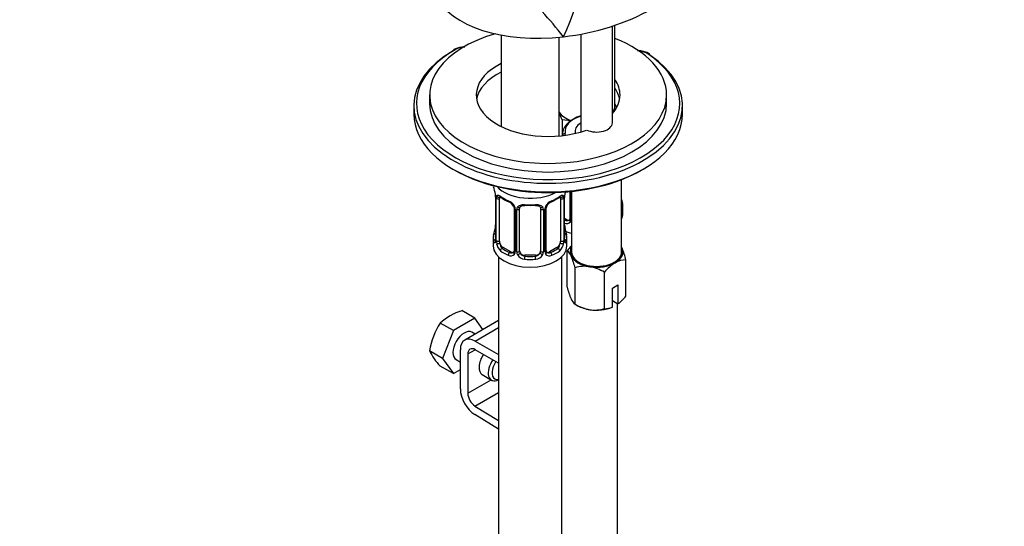
# Paper-space layout 'Layout1' of a CAD drawing. Units: millimetres. Extents: x 0 to 1402, y 0 to 2065.
# Drawn here: x 1036 to 1223, y 447 to 543 of the extents above; entities that cross this region are included whole.
import ezdxf
from ezdxf import colors
from ezdxf.entities.mleader import LeaderData, LeaderLine
from ezdxf.math import Vec2, Vec3

# ---------------------------------------------------------------- set-up
doc = ezdxf.new("R2010")
doc.units = ezdxf.units.MM
doc.layers.add('DV7_Défaut', color=7, linetype='Continuous')
doc.layers.add('Défaut', color=7, linetype='Continuous')

# ---------------------------------------------------------------- blocks, each defined once
blk = doc.blocks.new('_DOT')
at = {"color": 0}
blk.add_line((0, 0), (-1, 0), dxfattribs=at)
at = {"color": 0, "const_width": 0.333}
blk.add_lwpolyline([(-0.1665, 0, 1), (0.1665, 0, 1)], format="xyb", close=True, dxfattribs=at)
blk = doc.blocks.new('SE6')
at = {"layer": 'DV7_Défaut', "color": 7, "linetype": 'Continuous'}
for p, q in [((1148.59, 526.84), (1148.59, 542.16)), ((1126.98, 540.32), (1126.98, 522.98)), ((1142.11, 540.48), (1142.11, 521.92)), ((1148.11, 523.64), (1148.11, 542)), ((1137.98, 521.15), (1137.98, 539.91)), ((1113.41, 528.94), (1113.41, 527.31)), ((1148.59, 527.26), (1148.92, 526.55)), ((1158.41, 527.31), (1158.41, 528.94)), ((1110.41, 526.9), (1110.41, 525.27)), ((1138.6, 524.25), (1137.98, 525.57)), ((1161.41, 525.27), (1161.41, 526.9)), ((1140.13, 524.01), (1138.6, 524.25)), ((1138.6, 524.25), (1138.6, 521.22)), ((1138.61, 521.59), (1138.61, 521.22)), ((1149.86, 499.14), (1149.86, 512.88)), ((1140.04, 510.62), (1140.04, 505.55)), ((1140.28, 510.65), (1140.28, 505.34)), ((1140.36, 510.66), (1140.36, 499.14)), ((1125.93, 509.6), (1125.93, 501.53)), ((1125.96, 509.51), (1125.96, 501.45)), ((1126.07, 501.29), (1126.07, 509.36)), ((1126.69, 501.2), (1126.69, 509.27)), ((1138.28, 509.27), (1138.28, 501.2)), ((1138.89, 509.36), (1138.89, 501.29)), ((1139.01, 501.45), (1139.01, 509.51)), ((1139.03, 501.53), (1139.03, 509.6)), ((1129.43, 507.49), (1129.43, 499.43)), ((1129.67, 507.28), (1129.67, 499.22)), ((1129.94, 499.15), (1129.94, 507.22)), ((1130.48, 499.34), (1130.48, 507.4)), ((1134.48, 507.4), (1134.48, 499.34)), ((1135.03, 507.22), (1135.03, 499.15)), ((1135.3, 499.22), (1135.3, 507.28)), ((1135.54, 499.43), (1135.54, 507.49)), ((1150.09, 506.43), (1150.09, 507.9)), ((1139.41, 505.29), (1139.03, 505.51)), ((1139.41, 505.29), (1139.18, 505.15)), ((1125.48, 501.77), (1125.48, 500.3)), ((1139.48, 500.3), (1139.48, 501.77)), ((1127.39, 499.98), (1127.16, 499.85)), ((1128.81, 499.16), (1127.39, 499.98)), ((1128.81, 499.16), (1128.58, 499.03)), ((1137.57, 499.98), (1136.16, 499.16)), ((1136.16, 499.16), (1136.39, 499.03)), ((1137.57, 499.98), (1137.8, 499.85)), ((1139.53, 492.47), (1139.53, 499.37)), ((1126.48, 498.22), (1126.48, 252.09)), ((1131.48, 498.52), (1131.48, 498.34)), ((1133.48, 498.52), (1131.48, 498.52)), ((1133.48, 498.52), (1133.48, 498.34)), ((1138.48, 252.09), (1138.48, 498.22)), ((1150.68, 490.74), (1150.68, 497.65)), ((1141.02, 489.25), (1141.02, 496.15)), ((1146.6, 488.39), (1146.6, 495.29)), ((1148.11, 492.3), (1149.17, 492.92)), ((1148.11, 488.67), (1148.11, 492.3)), ((1149.17, 492.92), (1149.17, 489.29)), ((1149.13, 489.26), (1148.11, 489.85)), ((1121.99, 486.57), (1119.5, 488.01)), ((1141.02, 489.25), (1141.57, 488.93)), ((1148.07, 488.65), (1148.11, 488.67)), ((1149.09, 354.91), (1149.09, 489.29)), ((1149.17, 489.29), (1149.13, 489.26)), ((1121.99, 486.57), (1117.91, 484.22)), ((1126.48, 486.13), (1120.07, 482.43)), ((1123.5, 484.41), (1121.99, 486.57)), ((1117.91, 484.22), (1115.42, 485.65)), ((1117.91, 484.22), (1115.86, 478.95)), ((1122.07, 482.23), (1126.48, 484.78)), ((1122.04, 483.57), (1121.45, 483.91)), ((1119.24, 473.15), (1119.24, 480.6)), ((1120.65, 479.78), (1122.07, 480.6)), ((1122.07, 482.23), (1126.48, 479.68)), ((1126.48, 478.05), (1122.07, 480.6)), ((1115.86, 478.95), (1113.38, 480.39)), ((1115.86, 478.95), (1117.91, 476.05)), ((1118.45, 478.71), (1119.24, 478.26)), ((1120.65, 479.78), (1120.65, 472.33)), ((1117.91, 476.05), (1115.42, 477.49)), ((1117.91, 476.05), (1119.24, 476.82)), ((1120.65, 472.33), (1125.08, 474.88)), ((1123.4, 475.86), (1125.16, 474.84)), ((1122.02, 469.91), (1126.48, 472.48)), ((1122.02, 469.91), (1126.48, 467.16)), ((1126.48, 465.53), (1121.98, 468.3))]:
    blk.add_line(p, q, dxfattribs=at)
for centre, radius, start, end in [((1089.25, 563.35), 54.79, 334.7742, 359.6647), ((1061.13, 478.34), 99.18, 38.4353, 45.6629), ((1119.8, 534.26), 3.75, 94.5687, 118.8997), ((1111.31, 507.32), 14.86, 10.7478, 16.3941), ((1153.66, 507.32), 14.86, 166.9606, 169.2521), ((1123.45, 509.61), 2.48, 359.7716, 10.3023), ((1122.41, 509.47), 3.55, 0.6583, 9.9884), ((1127.18, 509.4), 1.11, 160.4927, 182.2972), ((1130.99, 514.87), 6.7, 232.5064, 247.4235), ((1127.37, 506.57), 2.5, 29.8198, 66.9998), ((1127.71, 506.99), 1.83, 27.7631, 67.1417), ((1137.6, 506.57), 2.5, 113.0004, 150.18), ((1137.26, 506.99), 1.84, 112.9117, 152.1842), ((1133.93, 514.95), 6.79, 292.6754, 307.3948), ((1137.79, 509.4), 1.1, 357.6841, 19.526), ((1142.56, 509.47), 3.55, 170.0079, 179.3454), ((1141.26, 509.63), 2.22, 169.4147, 180.7293), ((1164.26, 512.7), 14.86, 194.1006, 196.394), ((1128.51, 507.26), 1.16, 1.0203, 28.275), ((1130.73, 507.23), 0.785, 144.9712, 180.8641), ((1134.24, 507.23), 0.785, 359.1311, 35.0336), ((1136.46, 507.26), 1.16, 151.7186, 178.9861), ((1136.17, 507.51), 0.626, 148.0909, 181.7153), ((1139.39, 505.51), 0.972, 248.2645, 320.2121), ((1139.47, 505.84), 0.746, 247.8303, 300.0583), ((1139.77, 505.45), 0.247, 283.0909, 342.0848), ((1139.5, 505.33), 0.779, 325.2937, 1.0277), ((1111.31, 506.58), 14.86, 343.6059, 349.2522), ((1123.71, 504.27), 2.22, 349.4131, 0.7283), ((1141.59, 504.29), 2.55, 179.8263, 190.7384), ((1153.66, 506.58), 14.86, 190.7479, 196.394), ((1124.94, 501.49), 0.996, 345.96, 3.0342), ((1124.67, 501.41), 1.29, 343.3385, 1.8084), ((1128.97, 501.32), 2.89, 180.5093, 191.9483), ((1136, 501.32), 2.89, 348.0493, 359.4931), ((1140.3, 501.41), 1.29, 178.1771, 196.676), ((1139.98, 501.48), 0.942, 176.376, 194.4384), ((1128.43, 501.07), 2.32, 188.7542, 226.8152), ((1129.16, 499.33), 0.247, 283.0909, 342.0848), ((1128.89, 499.2), 0.779, 325.2937, 1.0277), ((1136.08, 499.2), 0.779, 178.9659, 214.7127), ((1135.8, 499.38), 0.255, 167.1005, 222.9536), ((1136.54, 501.07), 2.32, 313.1842, 351.2464), ((1145.86, 494.29), 8.12, 132.8584, 141.2394), ((1138.26, 497.63), 2.16, 20.8294, 53.9091), ((1137.07, 494.35), 14.01, 13.5967, 23.2732), ((1128.78, 499.38), 0.972, 242.8666, 320.2121), ((1128.86, 499.72), 0.746, 247.8303, 300.0583), ((1131.04, 499.17), 1.1, 180.837, 209.4908), ((1131.57, 499.5), 1.72, 210.2871, 265.0453), ((1131.66, 499.53), 1.21, 206.8319, 261.5389), ((1133.31, 499.52), 1.2, 278.249, 333.3802), ((1133.4, 499.5), 1.72, 274.9548, 329.7127), ((1133.93, 499.17), 1.1, 330.5042, 359.168), ((1136.18, 499.38), 0.972, 219.7872, 297.134), ((1136.1, 499.71), 0.735, 240.0047, 292.8078), ((1126.71, 492.63), 14.74, 13.8379, 23.032), ((1150.65, 493.69), 3.95, 89.5021, 120.4979), ((1142.88, 489.84), 6.58, 81.8375, 106.3757), ((1142.38, 488.4), 8.08, 58.494, 79.7725), ((1152.93, 490.21), 8.12, 121.8907, 141.2394), ((1153.84, 496), 14.74, 193.8379, 203.032), ((1142.3, 491), 2.16, 200.8294, 233.9091), ((1143.03, 497.16), 9.99, 307.9508, 320.0156), ((1122.8, 477.57), 10.94, 107.5638, 132.4362), ((1145.25, 496.14), 8.08, 238.494, 259.7725), ((1144.75, 494.7), 6.58, 261.8375, 286.3757), ((1146.63, 492.33), 3.95, 269.4969, 291.9724), ((1126.87, 478.18), 13.68, 146.8876, 170.7004), ((1124.02, 485.7), 11.89, 206.5218, 223.686)]:
    blk.add_arc(centre, radius, start, end, dxfattribs=at)
for centre, major_axis, ratio, start_param, end_param in [((1139.55, 554.6), (25.65, 4.75), 0.549956, 3.291717, 4.582192), ((1139.55, 554.6), (-25.65, -4.75), 0.549956, 1.440599, 2.142899), ((1135.91, 528.94), (22.5, 0), 0.57735, 2.035532, 6.283185), ((1135.91, 528.94), (22.5, 0), 0.57735, 0, 0.972267), ((1135.91, 526.9), (-25.5, 0), 0.57735, -0.785398, 3.853751), ((1135.91, 527.31), (-25, 0), 0.57735, -0.785398, 0.345554), ((1118.24, 537.11), (0.25, -0.433), 0.57735, 3.141352, 3.926991), ((1118.24, 537.11), (0.25, -0.433), 0.57735, 2.356194, 3.141352), ((1120, 536.5), (-2.5, 0), 0.57735, 4.850696, 5.497787), ((1152.94, 535.8), (2.5, 0), 0.57735, 0.712159, 1.453601), ((1154.84, 536.33), (-0.278, -0.416), 0.61805, 3.142185, 3.966393), ((1135.91, 527.31), (-25, 0), 0.57735, 2.717618, 3.853751), ((1154.84, 536.33), (-0.278, -0.416), 0.61805, 2.395597, 3.142185), ((1135.91, 528.94), (13.65, 0), 0.57735, 2.283886, 5.277484), ((1135.91, 527.31), (13.65, 0), 0.57735, 2.283886, 3.037801), ((1135.91, 528.94), (13.65, 0), 0.57735, 0, 0.37983), ((1135.91, 527.31), (13.65, 0), 0.57735, 0.103792, 0.37983), ((1135.91, 527.31), (22.5, 0), 0.57735, 3.141593, 6.283185), ((1135.91, 528.94), (13.65, 0), 0.57735, 5.816835, 6.283185), ((1143.09, 526.84), (-5.5, 0), 0.57735, 0.380516, 1.034956), ((1143.09, 526.84), (-5.5, 0), 0.57735, 2.7186, 3.141593), ((1135.91, 525.27), (-25.5, 0), 0.57735, 0, 3.141593), ((1145.11, 521.59), (6.5, 0), 0.57735, 2.050525, 3.249021), ((1145.11, 522), (6, 0), 0.57735, 2.094395, 3.248415), ((1145.11, 522), (4.1, 0), 0.57735, 2.39162, 3.294473), ((1145.11, 523.64), (-3, 0), 0.57735, 0.8923, 3.141593), ((1135.91, 527.31), (-25, 0), 0.57735, 0.345554, 2.717618), ((1130.7, 521.04), (-8.5, 0), 0.57735, 3.193963, 3.263651), ((1135.91, 524.86), (-25, 0), 0.57735, 0.775448, 2.366145), ((1132.48, 513.37), (7, 0), 0.57735, 3.607254, 5.476291), ((1126.33, 509.6), (0.4, 0), 0.57735, 3.129979, 3.513239), ((1126.44, 509.45), (0.4, 0), 0.57735, 3.555344, 5.371005), ((1126.5, 509.87), (0.373, -0.146), 0.85055, 3.855675, 5.740852), ((1127.39, 508.86), (-0.5, 0.866), 0.57735, 0.338885, 0.785398), ((1132.48, 512.12), (-7, 0), 0.57735, 0.633297, 0.937499), ((1127.16, 509.87), (0.247, 0.314), 0.658162, 2.44473, 3.142148), ((1128.58, 509.05), (0.156, 0.368), 0.483207, 2.29088, 3.166028), ((1136.39, 509.05), (-0.156, 0.368), 0.483207, 3.117511, 3.992305), ((1132.48, 512.12), (7, 0), 0.57735, 5.345686, 5.649888), ((1137.8, 509.87), (-0.247, 0.314), 0.658162, 3.141004, 3.838456), ((1138.47, 509.87), (-0.373, -0.146), 0.85055, 0.542333, 2.42751), ((1137.57, 508.86), (0.5, 0.866), 0.57735, 5.497787, 5.9443), ((1138.53, 509.45), (-0.4, 0), 0.57735, 0.912181, 2.727841), ((1138.63, 509.6), (-0.4, 0), 0.57735, 2.769946, 3.157886), ((1138.68, 510.17), (-0.395, 0.063), 0.166114, 2.853764, 3.178678), ((1149.61, 508.48), (-0.387, -0.103), 0.80707, 2.93051, 3.844387), ((1143.09, 507.9), (-7, 0), 0.57735, 2.989492, 3.293694), ((1129.7, 508.02), (0.359, 0.176), 0.358003, 3.116642, 4.05706), ((1129.83, 507.49), (0.4, 0), 0.57735, 3.134114, 4.298637), ((1130.09, 507.43), (0.4, 0), 0.57735, 4.340743, 6.156403), ((1130.22, 507.9), (-0.332, 0.222), 0.641506, 1.587428, 3.143404), ((1131.48, 507.4), (-1, 0), 0.816497, 6.158134, 6.283185), ((1132.48, 512.12), (-7, 0), 0.57735, 1.418695, 1.722897), ((1131.48, 508.36), (0.035, 0.398), 0.123712, 2.191761, 3.142485), ((1131.48, 508.36), (0.035, 0.398), 0.123712, 3.142485, 3.762557), ((1132.48, 511.8), (6.6, 0), 0.57735, 4.560288, 4.86449), ((1133.48, 508.36), (-0.035, 0.398), 0.123712, 2.520628, 3.120329), ((1133.48, 508.36), (-0.035, 0.398), 0.123712, 3.120329, 4.091425), ((1134.75, 507.9), (0.332, 0.222), 0.641506, 3.146761, 4.695758), ((1134.88, 507.43), (-0.4, 0), 0.57735, 0.126783, 1.942443), ((1135.14, 507.49), (-0.4, 0), 0.57735, 1.984548, 3.151794), ((1135.27, 508.02), (-0.359, 0.176), 0.358003, 2.226125, 3.163128), ((1149.61, 507.32), (0.387, -0.103), 0.80707, 0.211083, 1.124961), ((1143.09, 508.23), (-6.6, 0), 0.57735, 0.90876, 0.937499), ((1139.18, 504.83), (-0.156, -0.368), 0.483207, 3.861676, 4.554847), ((1139.41, 506.1), (-0.5, 0.866), 0.57735, 2.356194, 3.141593), ((1140.31, 505.09), (0.333, -0.222), 0.670791, 3.121348, 4.652076), ((1140.44, 505.55), (0.4, 0), 0.57735, 3.141593, 4.298637), ((1143.09, 506.43), (7, 0), 0.57735, 6.023477, 6.283185), ((1126.28, 503.73), (0.395, -0.063), 0.166114, 2.853764, 3.653865), ((1138.68, 503.73), (-0.395, -0.063), 0.166114, 2.62932, 3.429422), ((1143.09, 506.43), (7, 0), 0.57735, 4.094155, 4.311021), ((1132.48, 501.77), (7, 0), 0.57735, 2.989492, 3.293694), ((1125.96, 502.35), (0.387, -0.103), 0.80707, 1.846723, 3.352676), ((1125.96, 501.2), (-0.387, -0.103), 0.80707, 4.501306, 6.072102), ((1132.48, 502.1), (6.6, 0), 0.57735, 3.017713, 3.265472), ((1126.28, 501.12), (0.381, -0.123), 0.86268, 3.13276, 3.728142), ((1126.33, 501.53), (0.4, 0), 0.57735, 3.141593, 3.513239), ((1126.44, 501.39), (-0.4, 0), 0.57735, 0.413752, 2.229412), ((1127.39, 500.8), (-0.5, 0.866), 0.57735, 0.785398, 1.231911), ((1137.57, 500.8), (0.5, 0.866), 0.57735, 5.051274, 5.497787), ((1138.53, 501.39), (0.4, 0), 0.57735, 4.053773, 5.869434), ((1138.63, 501.53), (-0.4, 0), 0.57735, 2.769946, 3.141593), ((1139.01, 501.2), (0.387, -0.103), 0.80707, 0.211083, 1.781879), ((1139.01, 502.35), (-0.387, -0.103), 0.80707, 2.93051, 4.436462), ((1132.48, 502.1), (-6.6, 0), 0.57735, 3.017713, 3.265472), ((1138.63, 501.53), (-0.4, 0), 0.57735, 3.141593, 3.162426), ((1138.68, 501.12), (-0.381, -0.123), 0.86268, 2.555043, 3.150763), ((1132.48, 501.77), (-7, 0), 0.57735, 2.989492, 3.293694), ((1132.48, 500.3), (7, 0), 0.57735, 3.141593, 6.283185), ((1126.5, 500.82), (-0.392, -0.078), 0.178244, 0.357599, 2.242775), ((1127.39, 500.8), (0.5, -0.866), 0.57735, 4.373504, 5.497787), ((1127.16, 499.52), (-0.247, -0.314), 0.658162, 4.015526, 5.586322), ((1132.48, 501.77), (-7, 0), 0.57735, 0.633297, 0.937499), ((1132.48, 502.1), (-6.6, 0), 0.57735, 0.633297, 0.937499), ((1128.81, 499.98), (-0.5, 0.866), 0.57735, 2.356194, 3.141593), ((1129.7, 498.97), (0.333, -0.222), 0.670791, 3.121348, 4.652076), ((1129.83, 499.43), (0.4, 0), 0.57735, 3.141593, 4.298637), ((1130.09, 499.37), (-0.4, 0), 0.57735, 1.19915, 3.01481), ((1131.48, 499.34), (1, 0), 0.816497, 3.141593, 3.588106), ((1133.48, 499.34), (1, 0), 0.816497, 5.836672, 6.283185), ((1134.88, 499.37), (0.4, 0), 0.57735, 3.268375, 5.084035), ((1135.14, 499.43), (-0.4, 0), 0.57735, 1.984548, 3.141593), ((1135.27, 498.97), (-0.333, -0.222), 0.670791, 1.631109, 3.170238), ((1136.16, 499.98), (0.5, 0.866), 0.57735, 3.175616, 3.926991), ((1132.48, 502.1), (6.6, 0), 0.57735, 5.345686, 5.649888), ((1132.48, 501.77), (7, 0), 0.57735, 5.345686, 5.649888), ((1137.57, 500.8), (0.5, 0.866), 0.57735, 3.926991, 5.051274), ((1137.8, 499.52), (0.247, -0.314), 0.658162, 0.696863, 2.267659), ((1138.47, 500.82), (0.392, -0.078), 0.178244, 4.04041, 5.925586), ((1145.11, 499.14), (5, 0), 0.57735, 2.824032, 3.403392), ((1145.11, 499.14), (-5, 0), 0.57735, 2.356194, 3.403392), ((1145.11, 499.14), (5, 0), 0.57735, 0.261799, 0.31756), ((1128.58, 498.7), (-0.156, -0.368), 0.483207, 3.861676, 5.432473), ((1130.22, 498.84), (-0.355, -0.185), 0.387288, 0.98259, 2.867767), ((1131.48, 499.34), (1, 0), 0.816497, 3.588106, 4.712389), ((1131.48, 498.01), (-0.035, -0.398), 0.123712, 3.762557, 5.333353), ((1132.48, 501.77), (7, 0), 0.57735, 4.560288, 4.86449), ((1132.48, 502.1), (-6.6, 0), 0.57735, 1.418695, 1.722897), ((1133.48, 499.34), (1, 0), 0.816497, 4.712389, 5.836672), ((1133.48, 498.01), (0.035, -0.398), 0.123712, 0.949832, 2.520628), ((1134.75, 498.84), (0.355, -0.185), 0.387288, 3.415419, 5.300595), ((1136.39, 498.7), (0.156, -0.368), 0.483207, 0.850713, 2.421509), ((1145.11, 499.14), (-5, 0), 0.57735, 0.261799, 1.308997), ((1145.11, 499.14), (-4.75, 0), 0.57735, 0, 3.141593), ((1145.11, 499.14), (-5, 0), 0.57735, 1.308997, 2.356194), ((1145.11, 490.98), (-5, 0), 0.57735, 0.785398, 1.308997), ((1145.11, 490.98), (-5, 0), 0.57735, 1.308997, 2.205626), ((1119.95, 481.31), (-1.5, -2.6), 0.57735, 3.141593, 6.283185), ((1122.07, 478.97), (2, -3.46), 0.57735, 2.356194, 3.926991), ((1122.07, 478.97), (1, -1.73), 0.57735, 2.356194, 3.926991), ((1124.9, 478.45), (1.5, 2.6), 0.57735, 1.422548, 3.141593), ((1126.66, 477.43), (1.5, 2.6), 0.57735, 1.422548, 3.841872), ((1127.02, 477.23), (-1.25, -2.17), 0.57735, 4.534201, 6.283185), ((1127.02, 477.23), (-1.25, -2.17), 0.57735, 0, 0.478588), ((1122.07, 471.51), (2, -3.46), 0.57735, 3.926991, 5.465353), ((1122.07, 471.51), (-1, 1.73), 0.57735, 0.785398, 2.32376)]:
    blk.add_ellipse(centre, major_axis=major_axis, ratio=ratio, start_param=start_param, end_param=end_param, dxfattribs=at)
for points, knots in [([(1120.07, 538.04), (1119.9, 538.05), (1119.7, 538.04), (1119.53, 538), (1119.5, 538)], [0, 0, 0, 0, 0.86974, 1, 1, 1, 1]), ([(1155.11, 536.75), (1154.96, 536.84), (1154.59, 537.06), (1153.81, 537.29), (1153.18, 537.34), (1152.89, 537.33)], [0, 0, 0, 0, 0.229038, 0.654188, 1, 1, 1, 1]), ([(1139.14, 521.63), (1139.01, 521.63), (1138.88, 521.57), (1138.7, 521.41), (1138.64, 521.3), (1138.64, 521.19)], [0, 0, 0, 0, 0.5, 0.5, 1, 1, 1, 1]), ([(1126.14, 509.77), (1126.17, 509.84), (1126.2, 509.88), (1126.29, 509.94), (1126.34, 509.95), (1126.46, 509.94), (1126.53, 509.92), (1126.68, 509.85), (1126.76, 509.8), (1126.84, 509.73)], [0, 0, 0, 0, 0.25, 0.25, 0.5, 0.5, 0.75, 0.75, 1, 1, 1, 1]), ([(1126.73, 509.66), (1126.73, 509.66), (1126.74, 509.66), (1126.79, 509.64), (1126.87, 509.59), (1126.92, 509.55)], [0, 0, 0, 0, 0.124031, 0.580438, 1, 1, 1, 1]), ([(1138.05, 509.55), (1138.08, 509.57), (1138.15, 509.63), (1138.22, 509.66), (1138.23, 509.66), (1138.23, 509.66)], [0, 0, 0, 0, 0.242748, 0.722339, 1, 1, 1, 1]), ([(1138.13, 509.73), (1138.21, 509.8), (1138.29, 509.85), (1138.43, 509.92), (1138.5, 509.94), (1138.62, 509.95), (1138.68, 509.94), (1138.77, 509.88), (1138.8, 509.84), (1138.83, 509.77)], [0, 0, 0, 0, 0.25, 0.25, 0.5, 0.5, 0.75, 0.75, 1, 1, 1, 1]), ([(1129.33, 507.84), (1129.35, 507.81), (1129.41, 507.7), (1129.44, 507.56), (1129.43, 507.5), (1129.43, 507.5)], [0, 0, 0, 0, 0.275483, 0.934303, 1, 1, 1, 1]), ([(1130.08, 507.68), (1130.15, 507.77), (1130.23, 507.84), (1130.41, 507.97), (1130.52, 508.02), (1130.76, 508.09), (1130.88, 508.12), (1131.15, 508.14), (1131.28, 508.14), (1131.42, 508.13)], [0, 0, 0, 0, 0.25, 0.25, 0.5, 0.5, 0.75, 0.75, 1, 1, 1, 1]), ([(1130.56, 507.67), (1130.57, 507.69), (1130.61, 507.76), (1130.77, 507.87), (1131.07, 507.96), (1131.33, 507.98), (1131.45, 507.96), (1131.45, 507.96)], [0, 0, 0, 0, 0.092111, 0.401581, 0.690082, 0.998001, 1, 1, 1, 1]), ([(1133.52, 507.95), (1133.57, 507.96), (1133.72, 507.98), (1134, 507.94), (1134.26, 507.83), (1134.39, 507.72), (1134.42, 507.65), (1134.43, 507.64)], [0, 0, 0, 0, 0.099192, 0.37625, 0.65544, 0.935234, 1, 1, 1, 1]), ([(1133.54, 508.13), (1133.68, 508.14), (1133.82, 508.14), (1134.08, 508.12), (1134.21, 508.09), (1134.44, 508.02), (1134.55, 507.97), (1134.74, 507.84), (1134.82, 507.77), (1134.88, 507.68)], [0, 0, 0, 0, 0.25, 0.25, 0.5, 0.5, 0.75, 0.75, 1, 1, 1, 1]), ([(1150.01, 507.29), (1149.99, 507.21), (1149.96, 507.14), (1149.91, 507.05), (1149.88, 507.03), (1149.86, 507.01)], [0, 0, 0, 0, 0.538212, 0.538212, 1, 1, 1, 1]), ([(1125.91, 501.04), (1125.88, 500.97), (1125.86, 500.93), (1125.8, 500.88), (1125.76, 500.87), (1125.7, 500.89), (1125.67, 500.92), (1125.61, 501.02), (1125.59, 501.08), (1125.56, 501.16)], [0, 0, 0, 0, 0.25, 0.25, 0.5, 0.5, 0.75, 0.75, 1, 1, 1, 1]), ([(1125.9, 501.25), (1125.9, 501.24), (1125.9, 501.22), (1125.9, 501.22), (1125.9, 501.22)], [0, 0, 0, 0, 0.57891, 1, 1, 1, 1]), ([(1139.07, 501.22), (1139.07, 501.22), (1139.07, 501.22), (1139.07, 501.24), (1139.06, 501.25)], [0, 0, 0, 0, 0.711812, 1, 1, 1, 1]), ([(1139.4, 501.16), (1139.38, 501.08), (1139.36, 501.02), (1139.3, 500.92), (1139.27, 500.89), (1139.2, 500.87), (1139.17, 500.88), (1139.11, 500.93), (1139.08, 500.97), (1139.06, 501.04)], [0, 0, 0, 0, 0.25, 0.25, 0.5, 0.5, 0.75, 0.75, 1, 1, 1, 1]), ([(1126.75, 500.81), (1126.77, 500.71), (1126.79, 500.62), (1126.84, 500.43), (1126.86, 500.34), (1126.97, 500.09), (1127.06, 499.94), (1127.16, 499.85)], [0, 0, 0, 0, 0.25, 0.25, 0.5, 0.5, 1, 1, 1, 1]), ([(1137.8, 499.85), (1137.86, 499.89), (1137.91, 499.95), (1137.99, 500.09), (1138.03, 500.17), (1138.14, 500.42), (1138.18, 500.62), (1138.21, 500.81)], [0, 0, 0, 0, 0.25, 0.25, 0.5, 0.5, 1, 1, 1, 1])]:
    blk.add_open_spline(points, degree=3, knots=knots, dxfattribs=at)
for points in [[(1130.5, 507.5), (1130.5, 507.59), (1130.52, 507.64), (1130.57, 507.67)], [(1134.4, 507.67), (1134.46, 507.63), (1134.48, 507.55), (1134.47, 507.42)], [(1140.03, 505.56), (1140.03, 505.42), (1140.01, 505.34), (1139.97, 505.33)], [(1129.43, 499.43), (1129.42, 499.3), (1129.4, 499.22), (1129.36, 499.2)], [(1135.74, 499.08), (1135.69, 499.08), (1135.65, 499.12), (1135.62, 499.21)]]:
    blk.add_open_spline(points, degree=3, dxfattribs=at)

psp = doc.layouts.get("Layout1")

# ---------------------------------------------------------------- block references
at = {"layer": 'Défaut'}
psp.add_blockref('SE6', (0, 0), dxfattribs=at)

# ---------------------------------------------------------------- leaders
at = {"layer": 'Défaut', "color": 7, "linetype": 'Continuous'}
ml = psp.add_multileader_mtext('Standard', dxfattribs=at)
ml.set_content('{\\pxsm0.9;\\fSolid Edge ISO|b1||i0||c0|p34;\\W1.;19/05/2016\\P}', color=256)
ml.set_leader_properties()
ml.set_arrow_properties(name='DOT')
ml.build(insert=Vec2(0, 0))
ml.multileader.update_dxf_attribs({"leader_type": 0, "dogleg_length": 0, "arrow_head_size": 12})
ctx = ml.context
ctx.base_point, ctx.char_height, ctx.arrow_head_size, ctx.landing_gap_size = Vec3(1312.33, 2057.41), 12, 12, 4.2
notes = []
notes.append((ctx, [(0, (0, 0, 0), (0, 0), (1, 0), 1, [])]))
ctx.mtext.insert = Vec3(1316.53, 2063.53)
for ctx, leaders in notes:
    for number, flags, end, landing, length, lines in leaders:
        leader = LeaderData()
        leader.index, (leader.has_last_leader_line, leader.has_dogleg_vector, leader.attachment_direction) = number, flags
        leader.last_leader_point, leader.dogleg_vector, leader.dogleg_length = Vec3(end), Vec3(landing), length
        for number, points, colour, breaks in lines:
            line = LeaderLine()
            line.index, line.vertices, line.color, line.breaks = number, Vec3.list(points), colors.encode_raw_color(colour), breaks
            leader.lines.append(line)
        ctx.leaders.append(leader)

doc.saveas('drawing.dxf')
